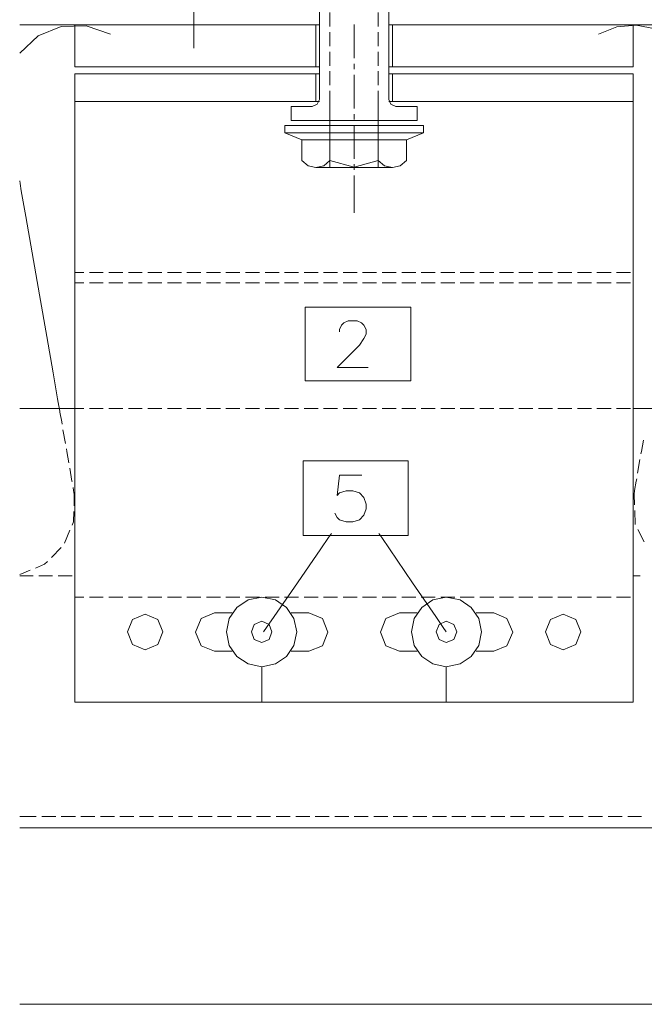
# Model space of a CAD drawing. Units: millimetres. Extents: x 370 to 580, y -51 to 246.
# Drawn here: x 478 to 497, y 90 to 119 of the extents above; entities that cross this region are included whole.
import ezdxf

# ---------------------------------------------------------------- set-up
doc = ezdxf.new("R2010")
doc.units = ezdxf.units.MM
doc.layers.add('ZINTEK', color=7, linetype='Continuous')

msp = doc.modelspace()

# ---------------------------------------------------------------- linework, layer by layer
at = {"layer": 'ZINTEK', "color": 101, "lineweight": 0}
for points in [[(487.1, 116.438), (487.1, 116.522), (487.1, 116.754), (487.1, 117.591), (487.1, 118.775), (487.1, 120.128), (487.1, 121.485), (487.1, 122.67), (487.1, 123.507), (487.1, 123.739), (487.1, 123.823)], [(487.1, 123.739), (487.1, 123.507), (487.1, 122.67), (487.1, 121.485), (487.1, 120.128), (487.1, 118.775), (487.1, 117.591), (487.1, 116.754), (487.1, 116.522), (487.1, 116.438)], [(489.117, 116.438), (489.117, 116.522), (489.117, 116.754), (489.117, 117.591), (489.117, 118.775), (489.117, 120.128), (489.117, 121.485), (489.117, 122.67), (489.117, 123.507), (489.117, 123.739), (489.117, 123.823)], [(489.117, 123.739), (489.117, 123.507), (489.117, 122.67), (489.117, 121.485), (489.117, 120.128), (489.117, 118.775), (489.117, 117.591), (489.117, 116.754), (489.117, 116.522), (489.117, 116.438)], [(487.408, 118.551), (487.408, 118.956)], [(487.408, 118.956), (487.408, 118.551)], [(488.809, 118.551), (488.809, 118.956)], [(488.809, 118.956), (488.809, 118.551)], [(487.1, 118.599), (487.02, 118.599), (486.796, 118.599), (485.991, 118.599), (484.858, 118.599), (483.553, 118.599), (482.252, 118.599), (481.115, 118.599), (480.311, 118.599), (480.086, 118.599), (480.006, 118.599)], [(480.006, 117.382), (480.006, 117.575), (480.006, 117.991), (480.006, 118.407), (480.006, 118.599)], [(480.086, 118.599), (480.311, 118.599), (481.115, 118.599), (482.252, 118.599), (483.553, 118.599), (484.858, 118.599), (485.991, 118.599), (486.796, 118.599), (487.02, 118.599), (487.1, 118.599)], [(487, 118.599), (487, 118.407), (487, 117.991), (487, 117.575), (487, 117.382)], [(487, 117.575), (487, 117.991), (487, 118.407), (487, 118.599)], [(488.108, 117.635), (488.108, 118.607)], [(488.108, 118.607), (488.108, 117.635)], [(496.211, 118.599), (496.135, 118.599), (495.906, 118.599), (495.102, 118.599), (493.969, 118.599), (492.664, 118.599), (491.363, 118.599), (490.226, 118.599), (489.421, 118.599), (489.197, 118.599), (489.117, 118.599)], [(489.197, 118.599), (489.421, 118.599), (490.226, 118.599), (491.363, 118.599), (492.664, 118.599), (493.969, 118.599), (495.102, 118.599), (495.906, 118.599), (496.135, 118.599), (496.211, 118.599)], [(489.221, 118.599), (489.221, 118.407), (489.221, 117.991), (489.221, 117.575), (489.221, 117.382)], [(489.221, 117.575), (489.221, 117.991), (489.221, 118.407), (489.221, 118.599)], [(496.211, 117.382), (496.211, 117.575), (496.211, 117.991), (496.211, 118.407), (496.211, 118.599)], [(480.006, 118.407), (480.006, 117.991), (480.006, 117.575), (480.006, 117.382)], [(487.408, 117.983), (487.408, 118.387)], [(487.408, 118.387), (487.408, 117.983)], [(488.809, 117.983), (488.809, 118.387)], [(488.809, 118.387), (488.809, 117.983)], [(496.211, 118.407), (496.211, 117.991), (496.211, 117.575), (496.211, 117.382)], [(487.408, 117.414), (487.408, 117.735), (487.408, 117.819)], [(487.408, 117.819), (487.408, 117.735), (487.408, 117.414)], [(488.809, 117.414), (488.809, 117.735), (488.809, 117.819)], [(488.809, 117.819), (488.809, 117.735), (488.809, 117.414)], [(488.108, 117.31), (488.108, 117.47)], [(488.108, 117.47), (488.108, 117.31)], [(487.1, 117.382), (487.02, 117.382), (486.796, 117.382), (485.991, 117.382), (484.858, 117.382), (483.553, 117.382), (482.252, 117.382), (481.115, 117.382), (480.311, 117.382), (480.086, 117.382), (480.006, 117.382)], [(480.006, 98.949), (480.006, 99.153), (480.006, 99.733), (480.006, 100.63), (480.006, 101.799), (480.006, 103.176), (480.006, 104.717), (480.006, 108.063), (480.006, 111.41), (480.006, 112.951), (480.006, 114.328), (480.006, 115.497), (480.006, 116.394), (480.006, 116.974), (480.006, 117.178)], [(480.006, 117.178), (480.086, 117.178), (480.311, 117.178), (481.115, 117.178), (482.252, 117.178), (483.553, 117.178), (484.858, 117.178), (485.991, 117.178), (486.796, 117.178), (487.02, 117.178), (487.1, 117.178)], [(487.02, 117.178), (486.796, 117.178), (485.991, 117.178), (484.858, 117.178), (483.553, 117.178), (482.252, 117.178), (481.115, 117.178), (480.311, 117.178), (480.086, 117.178), (480.006, 117.178)], [(480.086, 117.382), (480.311, 117.382), (481.115, 117.382), (482.252, 117.382), (483.553, 117.382), (484.858, 117.382), (485.991, 117.382), (486.796, 117.382), (487.02, 117.382), (487.1, 117.382)], [(487, 116.374), (487, 116.502), (487, 116.778), (487, 117.054), (487, 117.178)], [(487.408, 116.85), (487.408, 117.118), (487.408, 117.254)], [(487.408, 117.254), (487.408, 117.118), (487.408, 116.85)], [(488.108, 116.177), (488.108, 116.33), (488.108, 117.146)], [(488.108, 117.146), (488.108, 116.33), (488.108, 116.177)], [(488.809, 116.85), (488.809, 117.118), (488.809, 117.254)], [(488.809, 117.254), (488.809, 117.118), (488.809, 116.85)], [(496.211, 117.382), (496.135, 117.382), (495.906, 117.382), (495.102, 117.382), (493.969, 117.382), (492.664, 117.382), (491.363, 117.382), (490.226, 117.382), (489.421, 117.382), (489.197, 117.382), (489.117, 117.382)], [(489.117, 117.178), (489.197, 117.178), (489.421, 117.178), (490.226, 117.178), (491.363, 117.178), (492.664, 117.178), (493.969, 117.178), (495.102, 117.178), (495.906, 117.178), (496.135, 117.178), (496.211, 117.178)], [(496.135, 117.178), (495.906, 117.178), (495.102, 117.178), (493.969, 117.178), (492.664, 117.178), (491.363, 117.178), (490.226, 117.178), (489.421, 117.178), (489.197, 117.178), (489.117, 117.178)], [(489.197, 117.382), (489.421, 117.382), (490.226, 117.382), (491.363, 117.382), (492.664, 117.382), (493.969, 117.382), (495.102, 117.382), (495.906, 117.382), (496.135, 117.382), (496.211, 117.382)], [(489.221, 116.374), (489.221, 116.502), (489.221, 116.778), (489.221, 117.054), (489.221, 117.178)], [(496.211, 98.949), (496.211, 99.153), (496.211, 99.733), (496.211, 100.63), (496.211, 101.799), (496.211, 103.176), (496.211, 104.717), (496.211, 108.063), (496.211, 111.41), (496.211, 112.951), (496.211, 114.328), (496.211, 115.497), (496.211, 116.394), (496.211, 116.974), (496.211, 117.178)], [(480.006, 116.974), (480.006, 116.394), (480.006, 115.497), (480.006, 114.328), (480.006, 112.951), (480.006, 111.41), (480.006, 108.063), (480.006, 104.717), (480.006, 103.176), (480.006, 101.799), (480.006, 100.63), (480.006, 99.733), (480.006, 99.153), (480.006, 98.949)], [(487, 117.054), (487, 116.778), (487, 116.502), (487, 116.374)], [(489.221, 117.054), (489.221, 116.778), (489.221, 116.502), (489.221, 116.374)], [(496.211, 116.974), (496.211, 116.394), (496.211, 115.497), (496.211, 114.328), (496.211, 112.951), (496.211, 111.41), (496.211, 108.063), (496.211, 104.717), (496.211, 103.176), (496.211, 101.799), (496.211, 100.63), (496.211, 99.733), (496.211, 99.153), (496.211, 98.949)], [(487.408, 116.23), (487.408, 116.338), (487.408, 116.646), (487.408, 116.686)], [(487.408, 116.686), (487.408, 116.646), (487.408, 116.338), (487.408, 116.23)], [(488.809, 116.23), (488.809, 116.338), (488.809, 116.646), (488.809, 116.686)], [(488.809, 116.686), (488.809, 116.646), (488.809, 116.338), (488.809, 116.23)], [(480.006, 116.374), (480.086, 116.374), (480.311, 116.374), (481.115, 116.374), (482.252, 116.374), (483.553, 116.374), (484.858, 116.374), (485.991, 116.374), (486.796, 116.374), (487.02, 116.374), (487.1, 116.374)], [(487.02, 116.374), (486.796, 116.374), (485.991, 116.374), (484.858, 116.374), (483.553, 116.374), (482.252, 116.374), (481.115, 116.374), (480.311, 116.374), (480.086, 116.374), (480.006, 116.374)], [(486.896, 116.23), (487.04, 116.294), (487.1, 116.438)], [(489.117, 116.438), (489.177, 116.294), (489.321, 116.23)], [(489.117, 116.374), (489.197, 116.374), (489.421, 116.374), (490.226, 116.374), (491.363, 116.374), (492.664, 116.374), (493.969, 116.374), (495.102, 116.374), (495.906, 116.374), (496.135, 116.374), (496.211, 116.374)], [(496.135, 116.374), (495.906, 116.374), (495.102, 116.374), (493.969, 116.374), (492.664, 116.374), (491.363, 116.374), (490.226, 116.374), (489.421, 116.374), (489.197, 116.374), (489.117, 116.374)], [(486.279, 116.23), (486.896, 116.23)], [(486.279, 116.23), (486.279, 115.821)], [(487.408, 114.46), (487.408, 114.536), (487.408, 114.74), (487.408, 115.345), (487.408, 115.953), (487.408, 116.153), (487.408, 116.23)], [(487.408, 116.153), (487.408, 115.953), (487.408, 115.345), (487.408, 114.74), (487.408, 114.536), (487.408, 114.46)], [(488.108, 115.853), (488.108, 116.013)], [(488.108, 116.013), (488.108, 115.853)], [(488.809, 114.46), (488.809, 114.536), (488.809, 114.74), (488.809, 115.345), (488.809, 115.953), (488.809, 116.153), (488.809, 116.23)], [(488.809, 116.153), (488.809, 115.953), (488.809, 115.345), (488.809, 114.74), (488.809, 114.536), (488.809, 114.46)], [(489.321, 116.23), (489.938, 116.23)], [(489.938, 116.23), (489.938, 115.821)], [(486.279, 115.821), (486.435, 115.821), (486.852, 115.821), (488.108, 115.821), (489.365, 115.821), (489.782, 115.821), (489.938, 115.821)], [(489.782, 115.821), (489.365, 115.821), (488.108, 115.821), (486.852, 115.821), (486.435, 115.821), (486.279, 115.821)], [(486.095, 115.677), (486.267, 115.677), (486.723, 115.677), (488.108, 115.677), (489.494, 115.677), (489.95, 115.677), (490.126, 115.677)], [(489.95, 115.677), (489.494, 115.677), (488.108, 115.677), (486.723, 115.677), (486.267, 115.677), (486.095, 115.677)], [(486.095, 115.469), (486.095, 115.677)], [(486.095, 115.469), (486.267, 115.469), (486.723, 115.469), (488.108, 115.469), (489.494, 115.469), (489.95, 115.469), (490.126, 115.469)], [(489.95, 115.469), (489.494, 115.469), (488.108, 115.469), (486.723, 115.469), (486.267, 115.469), (486.095, 115.469)], [(486.587, 115.265), (486.095, 115.469)], [(488.108, 114.716), (488.108, 115.289), (488.108, 115.689)], [(488.108, 115.689), (488.108, 115.289), (488.108, 114.716)], [(489.63, 115.265), (490.126, 115.469)], [(490.126, 115.677), (490.126, 115.469)], [(486.587, 115.265), (486.719, 115.265), (487.064, 115.265), (488.108, 115.265), (489.157, 115.265), (489.502, 115.265), (489.63, 115.265)], [(489.502, 115.265), (489.157, 115.265), (488.108, 115.265), (487.064, 115.265), (486.719, 115.265), (486.587, 115.265)], [(486.587, 114.668), (486.587, 115.265)], [(489.63, 114.668), (489.63, 115.265)], [(486.587, 114.668), (486.771, 114.512), (487, 114.46), (487.228, 114.512), (487.408, 114.668)], [(487.408, 114.668), (488.108, 114.468), (488.809, 114.668)], [(488.108, 114.392), (488.108, 114.412), (488.108, 114.556)], [(488.108, 114.556), (488.108, 114.412), (488.108, 114.392)], [(488.809, 114.668), (488.989, 114.512), (489.221, 114.46), (489.449, 114.512), (489.63, 114.668)], [(487, 114.46), (487.096, 114.46), (487.344, 114.46), (488.108, 114.46), (488.873, 114.46), (489.125, 114.46), (489.221, 114.46)], [(489.125, 114.46), (488.873, 114.46), (488.108, 114.46), (487.344, 114.46), (487.096, 114.46), (487, 114.46)], [(488.108, 113.143), (488.108, 113.299), (488.108, 113.736), (488.108, 114.232)], [(488.108, 114.232), (488.108, 113.736), (488.108, 113.299), (488.108, 113.143)], [(480.006, 111.418), (480.187, 111.418), (480.263, 111.418)], [(480.263, 111.418), (480.187, 111.418), (480.006, 111.418)], [(480.423, 111.418), (480.703, 111.418), (480.827, 111.418)], [(480.827, 111.418), (480.703, 111.418), (480.423, 111.418)], [(480.991, 111.418), (481.395, 111.418)], [(481.395, 111.418), (480.991, 111.418)], [(481.556, 111.418), (481.96, 111.418)], [(481.96, 111.418), (481.556, 111.418)], [(482.124, 111.418), (482.528, 111.418)], [(482.528, 111.418), (482.124, 111.418)], [(482.688, 111.418), (483.097, 111.418)], [(483.097, 111.418), (482.688, 111.418)], [(483.257, 111.418), (483.661, 111.418)], [(483.661, 111.418), (483.257, 111.418)], [(483.825, 111.418), (484.23, 111.418)], [(484.23, 111.418), (483.825, 111.418)], [(484.39, 111.418), (484.794, 111.418)], [(484.794, 111.418), (484.39, 111.418)], [(484.958, 111.418), (485.134, 111.418), (485.362, 111.418)], [(485.362, 111.418), (485.134, 111.418), (484.958, 111.418)], [(485.523, 111.418), (485.931, 111.418)], [(485.931, 111.418), (485.523, 111.418)], [(486.091, 111.418), (486.495, 111.418)], [(486.495, 111.418), (486.091, 111.418)], [(486.659, 111.418), (487.064, 111.418)], [(487.064, 111.418), (486.659, 111.418)], [(487.224, 111.418), (487.628, 111.418)], [(487.628, 111.418), (487.224, 111.418)], [(487.792, 111.418), (488.108, 111.418), (488.197, 111.418)], [(488.197, 111.418), (488.108, 111.418), (487.792, 111.418)], [(488.357, 111.418), (488.761, 111.418)], [(488.761, 111.418), (488.357, 111.418)], [(488.925, 111.418), (489.329, 111.418)], [(489.329, 111.418), (488.925, 111.418)], [(489.494, 111.418), (489.898, 111.418)], [(489.898, 111.418), (489.494, 111.418)], [(490.058, 111.418), (490.462, 111.418)], [(490.462, 111.418), (490.058, 111.418)], [(490.626, 111.418), (491.031, 111.418)], [(491.031, 111.418), (490.626, 111.418)], [(491.191, 111.418), (491.595, 111.418)], [(491.595, 111.418), (491.191, 111.418)], [(491.759, 111.418), (492.164, 111.418)], [(492.164, 111.418), (491.759, 111.418)], [(492.328, 111.418), (492.452, 111.418), (492.732, 111.418)], [(492.732, 111.418), (492.452, 111.418), (492.328, 111.418)], [(492.892, 111.418), (493.296, 111.418)], [(493.296, 111.418), (492.892, 111.418)], [(493.461, 111.418), (493.681, 111.418), (493.865, 111.418)], [(493.865, 111.418), (493.681, 111.418), (493.461, 111.418)], [(494.025, 111.418), (494.429, 111.418)], [(494.429, 111.418), (494.025, 111.418)], [(494.593, 111.418), (494.717, 111.418), (494.998, 111.418)], [(494.998, 111.418), (494.717, 111.418), (494.593, 111.418)], [(495.158, 111.418), (495.514, 111.418), (495.566, 111.418)], [(495.566, 111.418), (495.514, 111.418), (495.158, 111.418)], [(495.726, 111.418), (496.03, 111.418), (496.131, 111.418)], [(496.03, 111.418), (495.726, 111.418)], [(480.006, 111.11), (480.187, 111.11), (480.263, 111.11)], [(480.263, 111.11), (480.187, 111.11), (480.006, 111.11)], [(480.423, 111.11), (480.703, 111.11), (480.827, 111.11)], [(480.827, 111.11), (480.703, 111.11), (480.423, 111.11)], [(480.991, 111.11), (481.395, 111.11)], [(481.395, 111.11), (480.991, 111.11)], [(481.556, 111.11), (481.96, 111.11)], [(481.96, 111.11), (481.556, 111.11)], [(482.124, 111.11), (482.528, 111.11)], [(482.528, 111.11), (482.124, 111.11)], [(482.688, 111.11), (483.097, 111.11)], [(483.097, 111.11), (482.688, 111.11)], [(483.257, 111.11), (483.661, 111.11)], [(483.661, 111.11), (483.257, 111.11)], [(483.825, 111.11), (484.23, 111.11)], [(484.23, 111.11), (483.825, 111.11)], [(484.39, 111.11), (484.794, 111.11)], [(484.794, 111.11), (484.39, 111.11)], [(484.958, 111.11), (485.134, 111.11), (485.362, 111.11)], [(485.362, 111.11), (485.134, 111.11), (484.958, 111.11)], [(485.523, 111.11), (485.931, 111.11)], [(485.931, 111.11), (485.523, 111.11)], [(486.091, 111.11), (486.495, 111.11)], [(486.495, 111.11), (486.091, 111.11)], [(486.659, 111.11), (487.064, 111.11)], [(487.064, 111.11), (486.659, 111.11)], [(487.224, 111.11), (487.628, 111.11)], [(487.628, 111.11), (487.224, 111.11)], [(487.792, 111.11), (488.108, 111.11), (488.197, 111.11)], [(488.197, 111.11), (488.108, 111.11), (487.792, 111.11)], [(488.357, 111.11), (488.761, 111.11)], [(488.761, 111.11), (488.357, 111.11)], [(488.925, 111.11), (489.329, 111.11)], [(489.329, 111.11), (488.925, 111.11)], [(489.494, 111.11), (489.898, 111.11)], [(489.898, 111.11), (489.494, 111.11)], [(490.058, 111.11), (490.462, 111.11)], [(490.462, 111.11), (490.058, 111.11)], [(490.626, 111.11), (491.031, 111.11)], [(491.031, 111.11), (490.626, 111.11)], [(491.191, 111.11), (491.595, 111.11)], [(491.595, 111.11), (491.191, 111.11)], [(491.759, 111.11), (492.164, 111.11)], [(492.164, 111.11), (491.759, 111.11)], [(492.328, 111.11), (492.452, 111.11), (492.732, 111.11)], [(492.732, 111.11), (492.452, 111.11), (492.328, 111.11)], [(492.892, 111.11), (493.296, 111.11)], [(493.296, 111.11), (492.892, 111.11)], [(493.461, 111.11), (493.681, 111.11), (493.865, 111.11)], [(493.865, 111.11), (493.681, 111.11), (493.461, 111.11)], [(494.025, 111.11), (494.429, 111.11)], [(494.429, 111.11), (494.025, 111.11)], [(494.593, 111.11), (494.717, 111.11), (494.998, 111.11)], [(494.998, 111.11), (494.717, 111.11), (494.593, 111.11)], [(495.158, 111.11), (495.514, 111.11), (495.566, 111.11)], [(495.566, 111.11), (495.514, 111.11), (495.158, 111.11)], [(495.726, 111.11), (496.03, 111.11), (496.131, 111.11)], [(496.03, 111.11), (495.726, 111.11)], [(478.401, 107.467), (478.469, 107.467), (478.653, 107.467), (479.202, 107.467), (479.754, 107.467), (479.938, 107.467), (480.006, 107.467)], [(479.938, 107.467), (479.754, 107.467), (479.202, 107.467), (478.653, 107.467), (478.469, 107.467), (478.401, 107.467)], [(480.006, 107.467), (480.187, 107.467), (480.263, 107.467)], [(480.263, 107.467), (480.187, 107.467), (480.006, 107.467)], [(480.423, 107.467), (480.703, 107.467), (480.827, 107.467)], [(480.827, 107.467), (480.703, 107.467), (480.423, 107.467)], [(480.991, 107.467), (481.395, 107.467)], [(481.395, 107.467), (480.991, 107.467)], [(481.556, 107.467), (481.96, 107.467)], [(481.96, 107.467), (481.556, 107.467)], [(482.124, 107.467), (482.528, 107.467)], [(482.528, 107.467), (482.124, 107.467)], [(482.688, 107.467), (483.097, 107.467)], [(483.097, 107.467), (482.688, 107.467)], [(483.257, 107.467), (483.661, 107.467)], [(483.661, 107.467), (483.257, 107.467)], [(483.825, 107.467), (484.23, 107.467)], [(484.23, 107.467), (483.825, 107.467)], [(484.39, 107.467), (484.794, 107.467)], [(484.794, 107.467), (484.39, 107.467)], [(484.958, 107.467), (485.134, 107.467), (485.362, 107.467)], [(485.362, 107.467), (485.134, 107.467), (484.958, 107.467)], [(485.523, 107.467), (485.931, 107.467)], [(485.931, 107.467), (485.523, 107.467)], [(486.091, 107.467), (486.495, 107.467)], [(486.495, 107.467), (486.091, 107.467)], [(486.659, 107.467), (487.064, 107.467)], [(487.064, 107.467), (486.659, 107.467)], [(487.224, 107.467), (487.628, 107.467)], [(487.628, 107.467), (487.224, 107.467)], [(487.792, 107.467), (488.108, 107.467), (488.197, 107.467)], [(488.197, 107.467), (488.108, 107.467), (487.792, 107.467)], [(488.357, 107.467), (488.761, 107.467)], [(488.761, 107.467), (488.357, 107.467)], [(488.925, 107.467), (489.329, 107.467)], [(489.329, 107.467), (488.925, 107.467)], [(489.494, 107.467), (489.898, 107.467)], [(489.898, 107.467), (489.494, 107.467)], [(490.058, 107.467), (490.462, 107.467)], [(490.462, 107.467), (490.058, 107.467)], [(490.626, 107.467), (491.031, 107.467)], [(491.031, 107.467), (490.626, 107.467)], [(491.191, 107.467), (491.595, 107.467)], [(491.595, 107.467), (491.191, 107.467)], [(491.759, 107.467), (492.164, 107.467)], [(492.164, 107.467), (491.759, 107.467)], [(492.328, 107.467), (492.452, 107.467), (492.732, 107.467)], [(492.732, 107.467), (492.452, 107.467), (492.328, 107.467)], [(492.892, 107.467), (493.296, 107.467)], [(493.296, 107.467), (492.892, 107.467)], [(493.461, 107.467), (493.681, 107.467), (493.865, 107.467)], [(493.865, 107.467), (493.681, 107.467), (493.461, 107.467)], [(494.025, 107.467), (494.429, 107.467)], [(494.429, 107.467), (494.025, 107.467)], [(494.593, 107.467), (494.717, 107.467), (494.998, 107.467)], [(494.998, 107.467), (494.717, 107.467), (494.593, 107.467)], [(495.158, 107.467), (495.514, 107.467), (495.566, 107.467)], [(495.566, 107.467), (495.514, 107.467), (495.158, 107.467)], [(495.726, 107.467), (496.03, 107.467), (496.131, 107.467)], [(496.03, 107.467), (495.726, 107.467)], [(496.211, 107.467), (496.311, 107.467), (496.603, 107.467), (497.067, 107.467), (497.7, 107.467), (498.484, 107.467), (499.405, 107.467), (500.458, 107.467), (501.623, 107.467), (504.241, 107.467), (507.163, 107.467), (513.52, 107.467), (519.872, 107.467), (522.799, 107.467), (525.416, 107.467), (526.581, 107.467), (527.63, 107.467), (528.555, 107.467), (529.339, 107.467), (529.972, 107.467), (530.436, 107.467), (530.728, 107.467), (530.825, 107.467)], [(530.728, 107.467), (530.436, 107.467), (529.972, 107.467), (529.339, 107.467), (528.555, 107.467), (527.63, 107.467), (526.581, 107.467), (525.416, 107.467), (522.799, 107.467), (519.872, 107.467), (513.52, 107.467), (507.163, 107.467), (504.241, 107.467), (501.623, 107.467), (500.458, 107.467), (499.405, 107.467), (498.484, 107.467), (497.7, 107.467), (497.067, 107.467), (496.603, 107.467), (496.311, 107.467), (496.211, 107.467)], [(480.006, 101.995), (480.187, 101.995), (480.263, 101.995)], [(480.263, 101.995), (480.187, 101.995), (480.006, 101.995)], [(480.423, 101.995), (480.703, 101.995), (480.827, 101.995)], [(480.827, 101.995), (480.703, 101.995), (480.423, 101.995)], [(480.991, 101.995), (481.395, 101.995)], [(481.395, 101.995), (480.991, 101.995)], [(481.556, 101.995), (481.96, 101.995)], [(481.96, 101.995), (481.556, 101.995)], [(482.124, 101.995), (482.528, 101.995)], [(482.528, 101.995), (482.124, 101.995)], [(482.688, 101.995), (483.097, 101.995)], [(483.097, 101.995), (482.688, 101.995)], [(483.257, 101.995), (483.661, 101.995)], [(483.661, 101.995), (483.257, 101.995)], [(483.825, 101.995), (484.23, 101.995)], [(484.23, 101.995), (483.825, 101.995)], [(484.39, 101.995), (484.794, 101.995)], [(484.794, 101.995), (484.39, 101.995)], [(485.434, 101.995), (485.03, 101.915), (484.706, 101.699), (484.486, 101.378), (484.406, 100.986), (484.486, 100.594), (484.706, 100.274), (485.03, 100.057), (485.434, 99.977), (485.827, 100.057), (486.147, 100.274), (486.363, 100.594), (486.443, 100.986), (486.363, 101.378), (486.147, 101.699), (485.827, 101.915), (485.434, 101.995), (485.434, 101.995)], [(484.958, 101.995), (485.134, 101.995), (485.362, 101.995)], [(485.362, 101.995), (485.134, 101.995), (484.958, 101.995)], [(485.523, 101.995), (485.931, 101.995)], [(485.931, 101.995), (485.523, 101.995)], [(486.091, 101.995), (486.495, 101.995)], [(486.495, 101.995), (486.091, 101.995)], [(486.659, 101.995), (487.064, 101.995)], [(487.064, 101.995), (486.659, 101.995)], [(487.224, 101.995), (487.628, 101.995)], [(487.628, 101.995), (487.224, 101.995)], [(487.792, 101.995), (488.108, 101.995), (488.197, 101.995)], [(488.197, 101.995), (488.108, 101.995), (487.792, 101.995)], [(488.357, 101.995), (488.761, 101.995)], [(488.761, 101.995), (488.357, 101.995)], [(488.925, 101.995), (489.329, 101.995)], [(489.329, 101.995), (488.925, 101.995)], [(489.494, 101.995), (489.898, 101.995)], [(489.898, 101.995), (489.494, 101.995)], [(490.782, 101.995), (490.39, 101.915), (490.07, 101.699), (489.854, 101.378), (489.774, 100.986), (489.854, 100.594), (490.07, 100.274), (490.39, 100.057), (490.782, 99.977), (491.187, 100.057), (491.511, 100.274), (491.731, 100.594), (491.811, 100.986), (491.731, 101.378), (491.511, 101.699), (491.187, 101.915), (490.782, 101.995), (490.782, 101.995)], [(490.058, 101.995), (490.462, 101.995)], [(490.462, 101.995), (490.058, 101.995)], [(490.626, 101.995), (491.031, 101.995)], [(491.031, 101.995), (490.626, 101.995)], [(491.191, 101.995), (491.595, 101.995)], [(491.595, 101.995), (491.191, 101.995)], [(491.759, 101.995), (492.164, 101.995)], [(492.164, 101.995), (491.759, 101.995)], [(492.328, 101.995), (492.452, 101.995), (492.732, 101.995)], [(492.732, 101.995), (492.452, 101.995), (492.328, 101.995)], [(492.892, 101.995), (493.296, 101.995)], [(493.296, 101.995), (492.892, 101.995)], [(493.461, 101.995), (493.681, 101.995), (493.865, 101.995)], [(493.865, 101.995), (493.681, 101.995), (493.461, 101.995)], [(494.025, 101.995), (494.429, 101.995)], [(494.429, 101.995), (494.025, 101.995)], [(494.593, 101.995), (494.717, 101.995), (494.998, 101.995)], [(494.998, 101.995), (494.717, 101.995), (494.593, 101.995)], [(495.158, 101.995), (495.514, 101.995), (495.566, 101.995)], [(495.566, 101.995), (495.514, 101.995), (495.158, 101.995)], [(495.726, 101.995), (496.03, 101.995), (496.131, 101.995)], [(496.03, 101.995), (495.726, 101.995)], [(482.04, 101.498), (481.676, 101.35), (481.528, 100.986), (481.676, 100.622), (482.04, 100.47), (482.408, 100.622), (482.556, 100.986), (482.408, 101.35), (482.04, 101.498), (482.04, 101.498)], [(484.057, 101.543), (483.673, 101.374), (483.509, 100.982), (483.673, 100.586), (484.057, 100.43)], [(484.057, 101.543), (484.57, 101.543)], [(486.279, 101.543), (486.791, 101.543)], [(486.791, 100.43), (487.188, 100.586), (487.344, 100.982), (487.188, 101.374), (486.791, 101.543)], [(489.425, 101.543), (489.033, 101.374), (488.877, 100.982), (489.033, 100.586), (489.425, 100.43)], [(489.938, 101.543), (489.425, 101.543)], [(492.16, 101.543), (491.647, 101.543)], [(492.16, 100.43), (492.544, 100.586), (492.712, 100.982), (492.544, 101.374), (492.16, 101.543)], [(494.177, 101.498), (493.813, 101.35), (493.661, 100.986), (493.813, 100.622), (494.177, 100.47), (494.541, 100.622), (494.689, 100.986), (494.541, 101.35), (494.177, 101.498), (494.177, 101.498)], [(485.434, 101.294), (485.21, 101.202), (485.126, 100.986), (485.21, 100.77), (485.434, 100.678), (485.643, 100.77), (485.723, 100.986), (485.643, 101.202), (485.434, 101.294), (485.434, 101.294)], [(490.782, 101.294), (490.578, 101.202), (490.494, 100.986), (490.578, 100.77), (490.782, 100.678), (491.007, 100.77), (491.091, 100.986), (491.007, 101.202), (490.782, 101.294), (490.782, 101.294)], [(484.057, 100.43), (484.57, 100.43)], [(486.279, 100.43), (486.791, 100.43)], [(489.938, 100.43), (489.425, 100.43)], [(492.16, 100.43), (491.647, 100.43)], [(485.434, 98.949), (485.434, 99.109), (485.434, 99.461), (485.434, 99.817), (485.434, 99.977)], [(485.434, 99.817), (485.434, 99.461), (485.434, 99.109), (485.434, 98.949)], [(490.782, 98.949), (490.782, 99.109), (490.782, 99.461), (490.782, 99.817), (490.782, 99.977)], [(490.782, 99.817), (490.782, 99.461), (490.782, 99.109), (490.782, 98.949)], [(480.006, 98.949), (480.187, 98.949), (480.703, 98.949), (481.5, 98.949), (482.536, 98.949), (483.765, 98.949), (485.134, 98.949), (488.108, 98.949), (491.083, 98.949), (492.452, 98.949), (493.681, 98.949), (494.717, 98.949), (495.514, 98.949), (496.03, 98.949), (496.211, 98.949)], [(496.03, 98.949), (495.514, 98.949), (494.717, 98.949), (493.681, 98.949), (492.452, 98.949), (491.083, 98.949), (488.108, 98.949), (485.134, 98.949), (483.765, 98.949), (482.536, 98.949), (481.5, 98.949), (480.703, 98.949), (480.187, 98.949), (480.006, 98.949)], [(478.401, 95.634), (478.553, 95.634), (478.882, 95.634)], [(478.882, 95.634), (478.553, 95.634), (478.401, 95.634)], [(479.046, 95.634), (479.45, 95.634)], [(479.45, 95.634), (479.046, 95.634)], [(479.61, 95.634), (479.698, 95.634), (480.018, 95.634)], [(480.018, 95.634), (479.698, 95.634), (479.61, 95.634)], [(480.179, 95.634), (480.583, 95.634)], [(480.583, 95.634), (480.179, 95.634)], [(480.747, 95.634), (481.151, 95.634)], [(481.151, 95.634), (480.747, 95.634)], [(481.311, 95.634), (481.716, 95.634)], [(481.716, 95.634), (481.311, 95.634)], [(481.88, 95.634), (482.284, 95.634)], [(482.284, 95.634), (481.88, 95.634)], [(482.444, 95.634), (482.849, 95.634)], [(482.849, 95.634), (482.444, 95.634)], [(483.013, 95.634), (483.241, 95.634), (483.417, 95.634)], [(483.417, 95.634), (483.241, 95.634), (483.013, 95.634)], [(483.581, 95.634), (483.985, 95.634)], [(483.985, 95.634), (483.581, 95.634)], [(484.146, 95.634), (484.55, 95.634)], [(484.55, 95.634), (484.146, 95.634)], [(484.714, 95.634), (484.83, 95.634), (485.118, 95.634)], [(485.118, 95.634), (484.83, 95.634), (484.714, 95.634)], [(485.278, 95.634), (485.683, 95.634)], [(485.683, 95.634), (485.278, 95.634)], [(485.847, 95.634), (486.251, 95.634)], [(486.251, 95.634), (485.847, 95.634)], [(486.415, 95.634), (486.591, 95.634), (486.82, 95.634)], [(486.82, 95.634), (486.591, 95.634), (486.415, 95.634)], [(486.98, 95.634), (487.384, 95.634)], [(487.384, 95.634), (486.98, 95.634)], [(487.548, 95.634), (487.952, 95.634)], [(487.952, 95.634), (487.548, 95.634)], [(488.112, 95.634), (488.509, 95.634), (488.517, 95.634)], [(488.517, 95.634), (488.509, 95.634), (488.112, 95.634)], [(488.681, 95.634), (489.085, 95.634)], [(489.085, 95.634), (488.681, 95.634)], [(489.245, 95.634), (489.654, 95.634)], [(489.654, 95.634), (489.245, 95.634)], [(489.814, 95.634), (490.218, 95.634)], [(490.218, 95.634), (489.814, 95.634)], [(490.382, 95.634), (490.562, 95.634), (490.786, 95.634)], [(490.786, 95.634), (490.562, 95.634), (490.382, 95.634)], [(490.947, 95.634), (491.351, 95.634)], [(491.351, 95.634), (490.947, 95.634)], [(491.515, 95.634), (491.919, 95.634)], [(491.919, 95.634), (491.515, 95.634)], [(492.079, 95.634), (492.488, 95.634)], [(492.488, 95.634), (492.079, 95.634)], [(492.648, 95.634), (493.052, 95.634)], [(493.052, 95.634), (492.648, 95.634)], [(493.216, 95.634), (493.621, 95.634)], [(493.621, 95.634), (493.216, 95.634)], [(493.781, 95.634), (494.185, 95.634)], [(494.185, 95.634), (493.781, 95.634)], [(494.349, 95.634), (494.753, 95.634)], [(494.753, 95.634), (494.349, 95.634)], [(494.914, 95.634), (494.99, 95.634), (495.322, 95.634)], [(495.322, 95.634), (494.99, 95.634), (494.914, 95.634)], [(495.482, 95.634), (495.886, 95.634)], [(495.886, 95.634), (495.482, 95.634)], [(496.05, 95.634), (496.455, 95.634)], [(496.455, 95.634), (496.05, 95.634)], [(478.401, 95.306), (478.553, 95.306), (478.99, 95.306), (479.698, 95.306), (480.655, 95.306), (481.84, 95.306), (483.241, 95.306), (484.83, 95.306), (486.591, 95.306), (488.509, 95.306), (490.562, 95.306), (494.99, 95.306), (499.725, 95.306), (504.613, 95.306), (509.505, 95.306), (514.24, 95.306)], [(514.24, 95.306), (509.505, 95.306), (504.613, 95.306), (499.725, 95.306), (494.99, 95.306), (490.562, 95.306), (488.509, 95.306), (486.591, 95.306), (484.83, 95.306), (483.241, 95.306), (481.84, 95.306), (480.655, 95.306), (479.698, 95.306), (478.99, 95.306), (478.553, 95.306), (478.401, 95.306)]]:
    msp.add_lwpolyline(points, dxfattribs=at)
at = {"layer": 'ZINTEK', "color": 7, "lineweight": 0}
for points in [[(483.461, 121.85), (483.461, 121.678), (483.461, 121.233), (483.461, 119.884), (483.461, 118.531), (483.461, 118.087), (483.461, 117.919)], [(483.461, 118.087), (483.461, 118.531), (483.461, 119.884), (483.461, 121.233), (483.461, 121.678), (483.461, 121.85)], [(486.691, 110.409), (486.824, 110.409), (487.168, 110.409), (488.221, 110.409), (489.277, 110.409), (489.622, 110.409), (489.754, 110.409), (489.754, 110.317), (489.754, 110.073), (489.754, 109.34), (489.754, 108.604), (489.754, 108.36), (489.754, 108.268), (489.622, 108.268), (489.277, 108.268), (488.221, 108.268), (487.168, 108.268), (486.824, 108.268), (486.691, 108.268), (486.691, 108.36), (486.691, 108.604), (486.691, 109.34), (486.691, 110.073), (486.691, 110.317), (486.691, 110.409), (486.691, 110.409)], [(487.68, 109.693), (487.68, 109.761), (487.744, 109.889), (487.808, 109.953), (487.94, 110.017), (488.197, 110.017), (488.325, 109.953), (488.393, 109.889), (488.457, 109.761), (488.457, 109.629), (488.393, 109.5), (488.261, 109.308), (487.616, 108.66), (488.521, 108.66)], [(486.627, 105.946), (486.759, 105.946), (487.104, 105.946), (488.149, 105.946), (489.197, 105.946), (489.542, 105.946), (489.674, 105.946), (489.674, 105.85), (489.674, 105.606), (489.674, 104.865), (489.674, 104.12), (489.674, 103.876), (489.674, 103.784), (489.542, 103.784), (489.197, 103.784), (488.149, 103.784), (487.104, 103.784), (486.759, 103.784), (486.627, 103.784), (486.627, 103.876), (486.627, 104.12), (486.627, 104.865), (486.627, 105.606), (486.627, 105.85), (486.627, 105.946), (486.627, 105.946)], [(488.329, 105.534), (487.684, 105.534), (487.62, 104.949), (487.684, 105.017), (487.876, 105.081), (488.072, 105.081), (488.265, 105.017), (488.393, 104.885), (488.457, 104.693), (488.457, 104.561), (488.393, 104.369), (488.265, 104.241), (488.072, 104.176), (487.876, 104.176), (487.684, 104.241), (487.62, 104.305), (487.552, 104.433)], [(487.452, 103.844), (487.368, 103.724), (487.144, 103.4), (486.463, 102.415), (485.787, 101.43), (485.563, 101.11), (485.475, 100.986)], [(485.563, 101.11), (485.787, 101.43), (486.463, 102.415), (487.144, 103.4), (487.368, 103.724), (487.452, 103.844)], [(488.829, 103.844), (488.913, 103.724), (489.133, 103.4), (489.806, 102.415), (490.478, 101.43), (490.698, 101.11), (490.782, 100.986)], [(490.698, 101.11), (490.478, 101.43), (489.806, 102.415), (489.133, 103.4), (488.913, 103.724), (488.829, 103.844)]]:
    msp.add_lwpolyline(points, dxfattribs=at)
at = {"layer": 'ZINTEK', "color": 1, "lineweight": 0}
for points in [[(478.401, 118.599), (478.469, 118.599), (478.661, 118.599), (479.35, 118.599), (480.323, 118.599), (481.435, 118.599), (482.548, 118.599), (483.521, 118.599), (484.21, 118.599), (484.402, 118.599), (484.47, 118.599)], [(484.402, 118.599), (484.21, 118.599), (483.521, 118.599), (482.548, 118.599), (481.435, 118.599), (480.323, 118.599), (479.35, 118.599), (478.661, 118.599), (478.469, 118.599), (478.401, 118.599)], [(481.035, 118.331), (480.327, 118.575), (479.602, 118.555), (478.938, 118.279), (478.401, 117.775)], [(491.751, 118.599), (491.843, 118.599), (492.119, 118.599), (492.56, 118.599), (493.16, 118.599), (493.901, 118.599), (494.777, 118.599), (496.875, 118.599), (499.357, 118.599), (502.127, 118.599), (508.152, 118.599), (514.172, 118.599), (516.946, 118.599), (519.428, 118.599), (521.526, 118.599), (522.402, 118.599), (523.143, 118.599), (523.743, 118.599), (524.184, 118.599), (524.46, 118.599), (524.552, 118.599)], [(524.46, 118.599), (524.184, 118.599), (523.743, 118.599), (523.143, 118.599), (522.402, 118.599), (521.526, 118.599), (519.428, 118.599), (516.946, 118.599), (514.172, 118.599), (508.152, 118.599), (502.127, 118.599), (499.357, 118.599), (496.875, 118.599), (494.777, 118.599), (493.901, 118.599), (493.16, 118.599), (492.56, 118.599), (492.119, 118.599), (491.843, 118.599), (491.751, 118.599)], [(498.208, 116.23), (498.216, 116.802), (498.072, 117.346), (497.784, 117.831), (497.363, 118.227), (496.855, 118.487), (496.299, 118.595), (495.738, 118.543), (495.206, 118.331)], [(478.401, 114.072), (478.413, 113.996), (478.449, 113.788), (478.581, 113.039), (478.765, 111.982), (478.978, 110.769), (479.19, 109.557), (479.374, 108.5), (479.502, 107.751), (479.542, 107.539), (479.554, 107.467)], [(479.542, 107.539), (479.502, 107.751), (479.374, 108.5), (479.19, 109.557), (478.978, 110.769), (478.765, 111.982), (478.581, 113.039), (478.449, 113.788), (478.413, 113.996), (478.401, 114.072)], [(479.554, 107.467), (479.57, 107.359), (479.622, 107.079), (479.63, 107.011)], [(479.63, 107.011), (479.622, 107.079), (479.57, 107.359), (479.554, 107.467)], [(479.658, 106.85), (479.73, 106.454)], [(479.73, 106.454), (479.658, 106.85)], [(479.758, 106.294), (479.77, 106.222), (479.826, 105.894)], [(479.826, 105.894), (479.77, 106.222), (479.758, 106.294)], [(496.435, 106.15), (496.451, 106.222), (496.507, 106.55)], [(496.507, 106.55), (496.451, 106.222), (496.435, 106.15)], [(496.339, 105.59), (496.407, 105.99)], [(496.407, 105.99), (496.339, 105.59)], [(479.854, 105.734), (479.918, 105.365), (479.922, 105.337)], [(479.922, 105.337), (479.918, 105.365), (479.854, 105.734)], [(496.235, 104.977), (496.251, 105.085), (496.299, 105.365), (496.311, 105.429)], [(496.311, 105.429), (496.299, 105.365), (496.251, 105.085), (496.235, 104.977)], [(479.95, 105.177), (479.966, 105.085), (479.986, 104.977)], [(479.966, 105.085), (479.95, 105.177)], [(479.978, 104.645), (479.986, 104.977)], [(496.235, 104.977), (496.247, 104.669)], [(479.922, 104.084), (479.966, 104.184), (479.974, 104.481)], [(496.255, 104.509), (496.271, 104.104)], [(479.698, 103.564), (479.858, 103.936)], [(496.343, 103.96), (496.531, 103.6)], [(479.326, 103.148), (479.61, 103.432)], [(478.862, 102.839), (479.126, 102.948), (479.21, 103.032)], [(478.401, 102.651), (478.709, 102.779)], [(478.401, 102.611), (478.469, 102.611), (478.653, 102.611), (478.789, 102.611)], [(478.789, 102.611), (478.653, 102.611), (478.469, 102.611), (478.401, 102.611)], [(478.954, 102.611), (479.202, 102.611), (479.358, 102.611)], [(479.358, 102.611), (479.202, 102.611), (478.954, 102.611)], [(479.518, 102.611), (479.754, 102.611), (479.926, 102.611)], [(479.754, 102.611), (479.518, 102.611)], [(496.211, 102.611), (496.295, 102.611), (496.415, 102.611)], [(496.415, 102.611), (496.295, 102.611), (496.211, 102.611)]]:
    msp.add_lwpolyline(points, dxfattribs=at)
at = {"layer": 'ZINTEK', "color": 253, "lineweight": 0}
for points in [[(478.401, 90.182), (478.509, 90.182), (478.822, 90.182), (479.33, 90.182), (480.014, 90.182), (480.863, 90.182), (481.864, 90.182), (483.005, 90.182), (484.266, 90.182), (487.108, 90.182), (490.278, 90.182), (497.167, 90.182), (504.06, 90.182), (507.231, 90.182), (510.073, 90.182), (511.334, 90.182), (512.471, 90.182), (513.472, 90.182), (514.324, 90.182), (515.009, 90.182), (515.513, 90.182), (515.829, 90.182), (515.937, 90.182)], [(515.829, 90.182), (515.513, 90.182), (515.009, 90.182), (514.324, 90.182), (513.472, 90.182), (512.471, 90.182), (511.334, 90.182), (510.073, 90.182), (507.231, 90.182), (504.06, 90.182), (497.167, 90.182), (490.278, 90.182), (487.108, 90.182), (484.266, 90.182), (483.005, 90.182), (481.864, 90.182), (480.863, 90.182), (480.014, 90.182), (479.33, 90.182), (478.822, 90.182), (478.509, 90.182), (478.401, 90.182)]]:
    msp.add_lwpolyline(points, dxfattribs=at)

doc.saveas('drawing.dxf')
